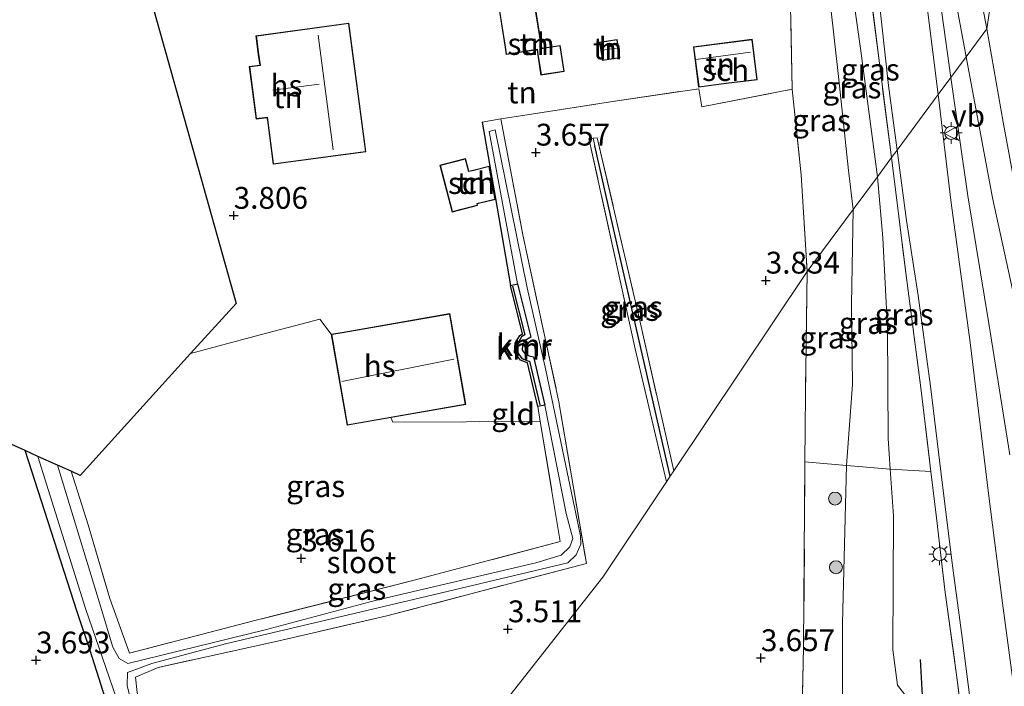
# Model space of a CAD drawing. Units: metres. Extents: x 149990 to 160008, y 437498 to 443753.
# Drawn here: x 152928 to 153041, y 440949 to 441025 of the extents above; entities that cross this region are included whole.
import ezdxf
from ezdxf.enums import TextEntityAlignment as Align

# ---------------------------------------------------------------- set-up
doc = ezdxf.new("R2010")
doc.units = ezdxf.units.M
doc.linetypes.add('IE-TERREINAFSCHEIDING', pattern=[10, 8, -2])
doc.layers.get('0').update_dxf_attribs({"lineweight": 25})
for name, color, linetype in [('B-ME-GR-BOMENRIJ-L-B1', 10, 'Continuous'), ('B-ME-GW-HOOGTEPUNT-S-B1', 10, 'Continuous'), ('B-ME-GW-INSTEEKWATERGANG-L-B1', 10, 'Continuous'), ('B-ME-GW-WATERGANG-GREPPEL-L-B1', 10, 'Continuous'), ('B-ME-IE-TERREINAFSCHEIDING-HAAG-L-B1', 10, 'Continuous'), ('B-ME-KG-KADASTRAAL-OPNAMEDTMGRENS-L-B1', 10, 'Continuous'), ('B-ME-VV-KADEMUUR-GV-B6', 10, 'Continuous'), ('B-ME-VV-KADEMUUR-L-B1', 10, 'Continuous')]:
    doc.layers.add(name, color=color, linetype=linetype)
for name, color, linetype, lineweight in [('B-ME-GR-BOOM-GV-B6', 93, 'Continuous', 18), ('B-ME-GR-BOOM-S-B1', 93, 'Continuous', 18), ('B-ME-GW-KRUINLIJN-L-B1', 93, 'Continuous', 18), ('B-ME-GW-TEENLIJN-L-B1', 93, 'Continuous', 18), ('B-ME-IE-GRASLAND-GV-B6', 93, 'Continuous', 18), ('B-ME-IE-GRONDWERKLIJN-GROND_INGERICHT-GV-B6', 253, 'Continuous', 18), ('B-ME-IE-HULPGEOMETRIE-L-B1', 53, 'Continuous', 18), ('B-ME-IE-MEUBILAIR_WEGMEUBILAIR-LICHTMAST-S-B1', 8, 'Continuous', 18), ('B-ME-IE-TERREINAFSCHEIDING-DOORGANG-L-B1', 8, 'IE-TERREINAFSCHEIDING-KUNSTMATIG-OPEN', 18), ('B-ME-IE-TERREINAFSCHEIDING-RASTERHEKWERK-L-B1', 8, 'IE-TERREINAFSCHEIDING', 18), ('B-ME-KG-KADASTRAAL-DAKRAND-L-B1', 13, 'Continuous', 18), ('B-ME-KG-KADASTRAAL-NOKLIJN-L-B1', 13, 'Continuous', 18), ('B-ME-OG-BEBOUWING-GV-B6', 173, 'Continuous', 18), ('B-ME-OG-WATER-GV-B6', 153, 'Continuous', 18), ('B-ME-VH-VERH_SOORT-BITUMEN-GV-B6', 8, 'IE-TERREINAFSCHEIDING-NATUURLIJK-HOUTWAL', 18), ('B-ME-VW-MEUBILAIR_WEGMEUBILAIR-VERKEERSBORD-S-B1', 8, 'Continuous', 18)]:
    doc.layers.add(name, color=color, linetype=linetype, lineweight=lineweight)
doc.styles.add('NLCS-ISO', font='NLCS-ISO.TTF')
doc.linetypes.add('IE-TERREINAFSCHEIDING-KUNSTMATIG-OPEN', pattern='A,7,-1.5,[67,NLCS.SHX,S=0.75,R=0,X=0,Y=0],-1.5', length=10)
doc.linetypes.add('IE-TERREINAFSCHEIDING-NATUURLIJK-HOUTWAL', pattern='A,7,-1.5,[67,NLCS.SHX,S=0.75,R=45,X=0,Y=0],-1.5,7,-1.5,[70,NLCS.SHX,S=0.75,R=0,X=0,Y=0],-1.5', length=20)

# ---------------------------------------------------------------- blocks, each defined once
blk = doc.blocks.new('hoogtepunt')
for p, q in [((-0.5, 0), (0.5, 0)), ((0, 0.5), (0, -0.5))]:
    blk.add_line(p, q)
blk = doc.blocks.new('boom')
h = blk.add_hatch(color=256)
edge = h.paths.add_edge_path()
edge.add_arc((0, 0), 0.75, 0, 360)
blk.add_circle((0, 0), 0.75)
blk = doc.blocks.new('lantaarnpaal')
for p, q in [((0, 0.75), (0, 1.25)), ((-0.75, 0), (-1.25, 0)), ((-0.88, 0.88), (-0.53, 0.53)), ((0.53, 0.53), (0.88, 0.88)), ((0.75, 0), (1.25, 0)), ((-0.53, -0.53), (-0.88, -0.88)), ((0, -0.75), (0, -1.25)), ((0.53, -0.53), (0.88, -0.88))]:
    blk.add_line(p, q)
blk.add_circle((0, 0), 0.75)
blk = doc.blocks.new('verkeersbord')
for p, q in [((0, 0.75), (-0.75, -0.625)), ((0.75, -0.625), (0, 0.75)), ((-0.75, -0.625), (0.75, -0.625))]:
    blk.add_line(p, q)

msp = doc.modelspace()

# ---------------------------------------------------------------- linework, layer by layer
at = {"layer": 'B-ME-GR-BOMENRIJ-L-B1'}
msp.add_polyline3d([(153033.899, 440915.771, 6.657), (153031.728, 440939.587, 6.842), (153031.012, 440951.958, 6.665)], dxfattribs=at)
at = {"layer": 'B-ME-GR-BOOM-GV-B6'}
msp.add_polyline3d([(153016.603, 440910.515, 3.411), (153016.87, 440918.716, 3.455), (153017.111, 440929.841, 3.621), (153017.633, 440953.328, 3.621), (153017.783, 440974.631, 3.603), (153022.527, 440974.207, 3.536), (153022.093, 440956.15, 3.601), (153022.107, 440937.284, 3.601), (153022.715, 440926.43, 3.657), (153021.828, 440917.517, 3.556), (153022.261, 440912.778, 3.601), (153023.519, 440908.955, 3.811), (153023.806, 440904.853, 3.807), (153022.722, 440906.914, 3.702), (153021.24, 440908.919, 3.459), (153019.737, 440910.194, 3.322), (153018.633, 440910.587, 3.322), (153016.603, 440910.515, 3.411)], dxfattribs=at)
at = {"layer": 'B-ME-GW-INSTEEKWATERGANG-L-B1'}
msp.add_line((152934.353, 440957.426, 3.487), (152928.362, 440975.905, 3.693), dxfattribs=at)
msp.add_polyline3d([(152938.033, 440946.023, 3.495), (152935.821, 440953.013, 3.507), (152934.353, 440957.426, 3.487)], dxfattribs=at)
at = {"layer": 'B-ME-GW-KRUINLIJN-L-B1'}
for points in [[(153030.039, 441054.86, 4.371), (153030.457, 441046.114, 4.432), (153032.428, 441033.544, 4.569), (153034.507, 441018.662, 4.9)], [(153026.081, 441007.284, 5.26), (153024.177, 441021.714, 4.816), (153022.822, 441031.53, 4.339)], [(153034.507, 441018.662, 4.9), (153036.457, 441005.111, 5.292), (153038.86, 440990.479, 5.809), (153041.29, 440975.425, 6.334)], [(153027.561, 440973.769, 6.13), (153027.318, 440977.315, 6.01), (153027.231, 440989.906, 5.702), (153026.729, 441000.299, 5.393), (153026.081, 441007.284, 5.26)], [(153029.18, 440947.993, 6.805), (153028.408, 440949.013, 6.726), (153027.84, 440953.093, 6.54), (153027.926, 440968.451, 6.311), (153027.561, 440973.769, 6.13)]]:
    msp.add_polyline3d(points, dxfattribs=at)
at = {"layer": 'B-ME-GW-TEENLIJN-L-B1'}
for points in [[(153036.284, 441021.062, 4.201), (153034.02, 441033.183, 4.189), (153032.473, 441042.527, 4.254), (153031.022, 441051.226, 4.282), (153030.039, 441054.86, 4.371)], [(153017.018, 441051.006, 4.121), (153019.251, 441046.948, 4.044), (153019.681, 441040.171, 3.891), (153020.255, 441031.094, 3.846), (153021.639, 441018.806, 3.762), (153022.766, 441008.031, 3.766), (153023.3, 441003.528, 3.782)], [(153041.565, 440994.371, 4.448), (153039.293, 441004.887, 4.283), (153036.284, 441021.062, 4.201)], [(153023.806, 440904.853, 3.807), (153023.519, 440908.955, 3.811), (153022.261, 440912.778, 3.601), (153021.828, 440917.517, 3.556), (153022.715, 440926.43, 3.657), (153022.107, 440937.284, 3.601), (153022.093, 440956.15, 3.601), (153022.527, 440974.207, 3.536), (153023.235, 440983.476, 3.746), (153023.11, 440992.672, 3.782), (153023.3, 441003.528, 3.782)]]:
    msp.add_polyline3d(points, dxfattribs=at)
at = {"layer": 'B-ME-GW-WATERGANG-GREPPEL-L-B1'}
msp.add_polyline3d([(153002.337, 440972.987, 3.216), (152996.021, 441000.527, 3.23), (152993.689, 441010.852, 3.23)], dxfattribs=at)
at = {"layer": 'B-ME-IE-GRASLAND-GV-B6'}
for points in [[(153036.284, 441021.062, 4.201), (153034.507, 441018.662, 4.9), (153032.428, 441033.544, 4.569), (153030.457, 441046.114, 4.432), (153030.039, 441054.86, 4.371), (153031.022, 441051.226, 4.282), (153032.473, 441042.527, 4.254), (153034.02, 441033.183, 4.189), (153036.284, 441021.062, 4.201)], [(153036.247, 441036.715, 4.286), (153038.638, 441024.24, 4.193), (153036.284, 441021.062, 4.201), (153034.02, 441033.183, 4.189)], [(153033.065, 441016.715, 5.005), (153030.598, 441036.185, 4.589)], [(153032.428, 441033.544, 4.569), (153034.507, 441018.662, 4.9), (153033.065, 441016.715, 5.005)], [(153027.713, 441009.487, 5.243), (153026.081, 441007.284, 5.26), (153024.177, 441021.714, 4.816), (153022.822, 441031.53, 4.339), (153024.854, 441031.875, 4.73), (153026.438, 441019.383, 4.993), (153027.713, 441009.487, 5.243)], [(153028.335, 441010.329, 5.175), (153027.713, 441009.487, 5.243), (153026.438, 441019.383, 4.993), (153024.854, 441031.875, 4.73)], [(153023.3, 441003.528, 3.782), (153018.039, 440996.423, 3.58), (153017.352, 441007.522, 3.733), (153016.315, 441017.342, 3.818), (153016.064, 441030.684, 3.947), (153017.923, 441030.866, 3.902), (153020.255, 441031.094, 3.846), (153021.639, 441018.806, 3.762), (153022.766, 441008.031, 3.766), (153023.3, 441003.528, 3.782)], [(153023.3, 441003.528, 3.782), (153022.766, 441008.031, 3.766), (153021.639, 441018.806, 3.762), (153020.255, 441031.094, 3.846), (153022.822, 441031.53, 4.339), (153024.177, 441021.714, 4.816), (153026.081, 441007.284, 5.26), (153023.3, 441003.528, 3.782)], [(153026.149, 441028.9, 4.69), (153027.357, 441017.764, 5.013), (153028.335, 441010.329, 5.175)], [(153041.565, 440994.371, 4.448), (153039.293, 441004.887, 4.283), (153036.284, 441021.062, 4.201), (153038.638, 441024.24, 4.193), (153040.506, 441013.56, 4.476), (153043.816, 440995.588, 4.476)], [(153041.29, 440975.425, 6.334), (153038.86, 440990.479, 5.809), (153036.457, 441005.111, 5.292), (153034.507, 441018.662, 4.9), (153036.284, 441021.062, 4.201)], [(153036.284, 441021.062, 4.201), (153039.293, 441004.887, 4.283), (153041.565, 440994.371, 4.448)], [(153033.065, 441016.715, 5.005), (153034.507, 441018.662, 4.9), (153036.457, 441005.111, 5.292), (153038.86, 440990.479, 5.809), (153041.29, 440975.425, 6.334)], [(153042.056, 440946.2, 7.117), (153040.422, 440958.43, 6.701), (153038.828, 440970.985, 6.378), (153036.705, 440988.288, 5.926), (153034.557, 441004.307, 5.337), (153033.065, 441016.715, 5.005)], [(152944.493, 440931.731, 2.914), (152940.077, 440948.963, 2.914), (152940.093, 440950.48, 2.914), (152942.912, 440951.505, 2.914), (152951.335, 440953.772, 2.914), (152973.707, 440959.046, 2.914), (152990.598, 440963.051, 2.914), (152991.557, 440963.968, 2.914), (152992.072, 440965.193, 2.914), (152992.049, 440966.155, 2.914), (152988.077, 440985.139, 2.914), (152985.937, 440994.568, 2.914), (152982.265, 441012.682, 2.914), (152981.567, 441012.502, 2.914), (152984.818, 440995.042, 2.914), (152984.006, 440994.847, 3.854), (152982.289, 441004.805, 3.69), (152980.768, 441013.563, 3.693), (152982.915, 441013.939, 3.753), (152985.439, 441000.635, 3.58), (152989.574, 440981.513, 3.531), (152992.72, 440962.987, 3.596), (152969.852, 440956.966, 3.584), (152957.303, 440954.073, 3.584), (152943.622, 440951.062, 3.62), (152941.041, 440949.942, 3.661), (152941.224, 440948.179, 3.661)], [(153002.337, 440972.987, 3.216), (153001.895, 440972.327, 3.57), (152998.331, 440987.569, 3.586), (152993.015, 441011.689, 3.586), (152993.485, 441011.733, 3.588), (152993.689, 441010.852, 3.23), (152996.021, 441000.527, 3.23), (153002.337, 440972.987, 3.216)], [(153002.735, 440973.582, 3.568), (153002.337, 440972.987, 3.216), (152996.021, 441000.527, 3.23), (152993.689, 441010.852, 3.23), (152993.485, 441011.733, 3.588), (152993.967, 441011.778, 3.59), (152998.994, 440990.123, 3.6), (153002.735, 440973.582, 3.568)], [(153036.272, 440941.837, 7.295), (153035.12, 440950.481, 7.077), (153033.842, 440959.635, 6.778), (153032.882, 440968.221, 6.645), (153032.216, 440973.531, 6.358), (153031.111, 440982.794, 5.999), (153029.347, 440996.277, 5.627), (153027.713, 441009.487, 5.243), (153028.335, 441010.329, 5.175), (153029.435, 441002.279, 5.425), (153030.78, 440993.679, 5.66), (153032.169, 440983.296, 6.027), (153033.402, 440973.195, 6.33), (153034.645, 440962.995, 6.588), (153035.822, 440954.482, 6.899), (153036.967, 440945.523, 7.085)], [(153027.713, 441009.487, 5.243), (153029.347, 440996.277, 5.627), (153031.111, 440982.794, 5.999), (153032.216, 440973.531, 6.358), (153027.561, 440973.769, 6.13), (153027.318, 440977.315, 6.01), (153027.231, 440989.906, 5.702), (153026.729, 441000.299, 5.393), (153026.081, 441007.284, 5.26), (153027.713, 441009.487, 5.243)], [(153023.3, 441003.528, 3.782), (153026.081, 441007.284, 5.26), (153026.729, 441000.299, 5.393), (153027.231, 440989.906, 5.702), (153027.318, 440977.315, 6.01), (153027.561, 440973.769, 6.13), (153022.527, 440974.207, 3.536), (153023.235, 440983.476, 3.746), (153023.11, 440992.672, 3.782), (153023.3, 441003.528, 3.782)], [(153023.3, 441003.528, 3.782), (153023.11, 440992.672, 3.782), (153023.235, 440983.476, 3.746), (153022.527, 440974.207, 3.536), (153017.783, 440974.631, 3.603), (153017.837, 440982.36, 3.597), (153018.039, 440996.423, 3.58), (153023.3, 441003.528, 3.782)], [(152933.643, 440973.535, 3.761), (152934.667, 440973.075, 3.834), (152947.347, 440987.034, 3.842), (152954.73, 440989.044, 3.842), (152962.151, 440990.96, 4.137), (152963.459, 440989.241, 4.016), (152965.276, 440978.82, 4.016), (152970.314, 440979.699, 4.016), (152970.517, 440979.157, 4.032), (152987.421, 440979.254, 3.834), (152989.724, 440965.505, 3.673), (152972.968, 440961.044, 3.588), (152954.691, 440956.423, 3.749), (152940.334, 440952.699, 3.822), (152938.08, 440958.956, 3.85), (152935.586, 440967.415, 3.799), (152933.643, 440973.535, 3.761)], [(152932.061, 440974.245, 2.917), (152933.643, 440973.535, 3.761), (152935.586, 440967.415, 3.799), (152938.08, 440958.956, 3.85), (152940.334, 440952.699, 3.822), (152954.691, 440956.423, 3.749), (152972.968, 440961.044, 3.588), (152989.724, 440965.505, 3.673), (152987.421, 440979.254, 3.834), (152987.137, 440980.952, 3.854), (152987.951, 440981.137, 2.914), (152990.408, 440968.718, 2.914), (152991.165, 440965.827, 2.914), (152990.82, 440964.897, 2.914), (152989.823, 440963.933, 2.914), (152986.934, 440963.045, 2.914), (152968.516, 440958.724, 2.914), (152955.89, 440955.378, 2.914), (152940.157, 440951.503, 2.914), (152939.166, 440952.064, 2.914), (152938.418, 440953.38, 2.914), (152936.907, 440958.474, 2.918), (152932.061, 440974.245, 2.917)], [(152948.916, 440903.081, 3.544), (152945.327, 440917.257, 3.681), (152941.419, 440932.014, 3.693), (152938.033, 440946.023, 3.495), (152935.821, 440953.013, 3.507), (152934.353, 440957.426, 3.487), (152928.362, 440975.905, 3.693), (152929.831, 440975.246, 2.917), (152935.283, 440957.808, 2.918), (152939.185, 440946.507, 2.918), (152944.135, 440927.111, 2.918), (152947.577, 440913.952, 2.918), (152949.849, 440904.341, 2.918), (152948.916, 440903.081, 3.544)], [(153022.107, 440937.284, 3.601), (153022.093, 440956.15, 3.601), (153022.527, 440974.207, 3.536), (153027.561, 440973.769, 6.13), (153027.926, 440968.451, 6.311), (153027.84, 440953.093, 6.54), (153028.408, 440949.013, 6.726), (153029.18, 440947.993, 6.805)], [(153029.18, 440947.993, 6.805), (153028.408, 440949.013, 6.726), (153027.84, 440953.093, 6.54), (153027.926, 440968.451, 6.311), (153027.561, 440973.769, 6.13), (153032.216, 440973.531, 6.358), (153032.882, 440968.221, 6.645), (153033.842, 440959.635, 6.778), (153035.12, 440950.481, 7.077), (153036.272, 440941.837, 7.295)]]:
    msp.add_polyline3d(points, dxfattribs=at)
at = {"layer": 'B-ME-IE-GRONDWERKLIJN-GROND_INGERICHT-GV-B6'}
for points in [[(153016.064, 441030.684, 3.947), (153016.315, 441017.342, 3.818), (153005.974, 441015.299, 3.766), (153005.622, 441017.377, 4.24), (152995.498, 441015.888, 3.729), (152985.913, 441014.403, 3.747), (152982.915, 441013.939, 3.753), (152980.768, 441013.563, 3.693), (152982.289, 441004.805, 3.69), (152984.006, 440994.847, 3.854), (152985.381, 440989.293, 3.854), (152985.103, 440989.121, 3.854), (152984.568, 440988.24, 3.854), (152984.496, 440987.199, 3.854), (152985.15, 440986.276, 3.854), (152985.916, 440985.969, 3.854), (152985.975, 440985.957, 3.854), (152987.137, 440980.952, 3.854), (152987.421, 440979.254, 3.834), (152970.517, 440979.157, 4.032), (152970.314, 440979.699, 4.016), (152978.89, 440981.195, 4.016), (152977.072, 440991.615, 4.016), (152964.716, 440989.46, 4.016), (152963.459, 440989.241, 4.016), (152962.151, 440990.96, 4.137), (152954.73, 440989.044, 3.842), (152947.347, 440987.034, 3.842), (152952.549, 440992.76, 3.83), (152941.606, 441031.864, 4.129)], [(152987.597, 441022.029, 4.242), (152986.563, 441028.656, 4.242), (152982.489, 441028.02, 4.242), (152983.403, 441022.162, 4.242), (152983.537, 441021.303, 4.242), (152987.061, 441021.853, 4.242), (152987.151, 441021.278, 4.242), (152987.514, 441018.949, 4.242), (152990.173, 441019.364, 4.242), (152989.706, 441022.358, 4.242), (152987.918, 441022.079, 4.242), (152987.597, 441022.029, 4.242)], [(152967.443, 441010.148, 4.311), (152965.479, 441024.914, 4.311), (152954.834, 441023.469, 4.311), (152955.106, 441021.311, 4.311), (152955.273, 441020.095, 4.311), (152954.057, 441019.94, 4.311), (152954.869, 441013.911, 4.311), (152956.088, 441014.052, 4.311), (152956.146, 441013.812, 4.311), (152956.821, 441008.735, 4.311), (152967.443, 441010.148, 4.311)], [(152994.231, 441022.728, 3.938), (152994.556, 441020.616, 3.938), (152996.563, 441020.925, 3.938), (152996.239, 441023.037, 3.938), (152994.231, 441022.728, 3.938)], [(153005.001, 441022.197, 4.242), (153005.59, 441017.567, 4.242), (153008.756, 441017.969, 4.242), (153012.311, 441018.421, 4.242), (153011.723, 441023.051, 4.242), (153005.001, 441022.197, 4.242)], [(152941.224, 440948.179, 3.661), (152941.041, 440949.942, 3.661), (152943.622, 440951.062, 3.62), (152957.303, 440954.073, 3.584), (152969.852, 440956.966, 3.584), (152992.72, 440962.987, 3.596), (152989.574, 440981.513, 3.531), (152985.439, 441000.635, 3.58), (152982.915, 441013.939, 3.753), (152985.913, 441014.403, 3.747), (152995.498, 441015.888, 3.729), (153005.622, 441017.377, 4.24), (153005.974, 441015.299, 3.766), (153016.315, 441017.342, 3.818), (153017.352, 441007.522, 3.733), (153018.039, 440996.423, 3.58), (153002.735, 440973.582, 3.568), (152998.994, 440990.123, 3.6), (152993.967, 441011.778, 3.59), (152993.485, 441011.733, 3.588), (152993.015, 441011.689, 3.586), (152998.331, 440987.569, 3.586), (153001.895, 440972.327, 3.57), (152994.587, 440961.42, 3.576), (152951.83, 440907.015, 3.487)], [(152978.854, 441009.373, 3.973), (152975.923, 441008.61, 3.973), (152977.337, 441003.24, 3.973), (152980.254, 441004.009, 3.973), (152980.205, 441004.195, 3.973), (152980.67, 441004.307, 3.973), (152982.293, 441004.702, 3.973), (152981.567, 441008.521, 3.973), (152979.796, 441008.072, 3.973), (152979.245, 441007.945, 3.973), (152978.854, 441009.373, 3.973)], [(153016.603, 440910.515, 3.411), (153004.969, 440906.66, 3.415), (152990.848, 440902.293, 3.411), (152973.096, 440897.04, 3.512), (152956.358, 440891.558, 3.512), (152951.83, 440907.015, 3.487), (152994.587, 440961.42, 3.576), (153001.895, 440972.327, 3.57), (153002.337, 440972.987, 3.216), (153002.735, 440973.582, 3.568), (153018.039, 440996.423, 3.58), (153017.837, 440982.36, 3.597), (153017.783, 440974.631, 3.603), (153017.633, 440953.328, 3.621), (153017.111, 440929.841, 3.621), (153016.87, 440918.716, 3.455), (153016.603, 440910.515, 3.411)], [(152928.362, 440975.905, 3.693), (152934.353, 440957.426, 3.487), (152935.821, 440953.013, 3.507), (152938.033, 440946.023, 3.495), (152941.419, 440932.014, 3.693), (152938.024, 440930.865, 3.854), (152930.871, 440928.696, 3.669), (152925.333, 440947.298, 3.887), (152914.64, 440943.635, 3.915), (152913.494, 440945.73, 3.919), (152911.95, 440944.513, 3.871), (152901.402, 440955.583, 4.31), (152905.541, 440961.554, 4.367), (152906.595, 440963.781, 4.222), (152904.989, 440965.369, 4.092), (152903.494, 440968.24, 4.226), (152903.701, 440969.627, 4.214), (152903.593, 440971.916, 4.197), (152903.277, 440974.68, 4.197), (152900.301, 440985.516, 4.136), (152898.954, 440989.108, 4.16), (152928.362, 440975.905, 3.693)]]:
    msp.add_polyline3d(points, dxfattribs=at)
at = {"layer": 'B-ME-IE-HULPGEOMETRIE-L-B1'}
msp.add_polyline3d([(153040.481, 441036.496, 4.411), (153038.638, 441024.24, 4.193), (153036.284, 441021.062, 4.201), (153034.507, 441018.662, 4.9), (153033.065, 441016.715, 5.005), (153028.335, 441010.329, 5.175), (153027.713, 441009.487, 5.243), (153026.081, 441007.284, 5.26), (153023.3, 441003.528, 3.782), (153018.039, 440996.423, 3.58), (153002.735, 440973.582, 3.568), (153002.337, 440972.987, 3.216), (153001.895, 440972.327, 3.57), (152994.587, 440961.42, 3.576), (152951.83, 440907.015, 3.487)], dxfattribs=at)
at = {"layer": 'B-ME-IE-TERREINAFSCHEIDING-DOORGANG-L-B1'}
msp.add_line((152985.913, 441014.403, 3.747), (152982.915, 441013.939, 3.753), dxfattribs=at)
at = {"layer": 'B-ME-IE-TERREINAFSCHEIDING-HAAG-L-B1'}
msp.add_polyline3d([(152980.768, 441013.563, 3.693), (152982.289, 441004.805, 3.69), (152984.006, 440994.847, 3.854)], dxfattribs=at)
at = {"layer": 'B-ME-IE-TERREINAFSCHEIDING-RASTERHEKWERK-L-B1'}
for p, q in [((152954.73, 440989.044, 3.842), (152947.347, 440987.034, 3.842)), ((153027.561, 440973.769, 6.13), (153032.216, 440973.531, 6.358))]:
    msp.add_line(p, q, dxfattribs=at)
for points in [[(153027.713, 441009.487, 5.243), (153026.438, 441019.383, 4.993), (153024.854, 441031.875, 4.73)], [(152985.913, 441014.403, 3.747), (152995.498, 441015.888, 3.729), (153005.622, 441017.377, 4.24), (153005.974, 441015.299, 3.766), (153016.315, 441017.342, 3.818), (153016.064, 441030.684, 3.947)], [(153016.315, 441017.342, 3.818), (153017.352, 441007.522, 3.733), (153018.039, 440996.423, 3.58)], [(152980.768, 441013.563, 3.693), (152982.915, 441013.939, 3.753), (152985.439, 441000.635, 3.58), (152989.574, 440981.513, 3.531), (152992.72, 440962.987, 3.596), (152969.852, 440956.966, 3.584), (152957.303, 440954.073, 3.584), (152943.622, 440951.062, 3.62), (152941.041, 440949.942, 3.661), (152941.224, 440948.179, 3.661), (152947.443, 440925.124, 3.592), (152951.83, 440907.015, 3.487)], [(153001.895, 440972.327, 3.57), (152998.331, 440987.569, 3.586), (152993.015, 441011.689, 3.586), (152993.485, 441011.733, 3.588), (152993.967, 441011.778, 3.59), (152998.994, 440990.123, 3.6), (153002.735, 440973.582, 3.568)], [(153027.713, 441009.487, 5.243), (153029.347, 440996.277, 5.627), (153031.111, 440982.794, 5.999), (153032.216, 440973.531, 6.358)], [(153018.039, 440996.423, 3.58), (153017.837, 440982.36, 3.597), (153017.783, 440974.631, 3.603)], [(152963.459, 440989.241, 4.016), (152962.151, 440990.96, 4.137), (152954.73, 440989.044, 3.842)], [(152987.137, 440980.952, 3.854), (152987.421, 440979.254, 3.834), (152989.724, 440965.505, 3.673), (152972.968, 440961.044, 3.588), (152954.691, 440956.423, 3.749), (152940.334, 440952.699, 3.822), (152938.08, 440958.956, 3.85)], [(152970.314, 440979.699, 4.016), (152970.517, 440979.157, 4.032), (152987.421, 440979.254, 3.834)], [(153017.783, 440974.631, 3.603), (153017.633, 440953.328, 3.621), (153017.111, 440929.841, 3.621), (153016.87, 440918.716, 3.455), (153016.603, 440910.515, 3.411)], [(153017.783, 440974.631, 3.603), (153022.527, 440974.207, 3.536), (153027.561, 440973.769, 6.13)], [(152933.643, 440973.535, 3.761), (152935.586, 440967.415, 3.799), (152938.08, 440958.956, 3.85)], [(153032.216, 440973.531, 6.358), (153032.882, 440968.221, 6.645), (153033.842, 440959.635, 6.778), (153035.12, 440950.481, 7.077), (153036.272, 440941.837, 7.295), (153037.596, 440930.732, 7.706), (153038.628, 440919.65, 7.819), (153039.229, 440906.692, 7.872), (153039.418, 440894.2, 7.872)]]:
    msp.add_polyline3d(points, dxfattribs=at)
at = {"layer": 'B-ME-KG-KADASTRAAL-DAKRAND-L-B1'}
for points in [[(152983.452, 441022.17, 6.199), (152982.546, 441027.978, 6.199), (152986.521, 441028.599, 6.607), (152987.555, 441021.972, 6.607), (152987.926, 441022.03, 6.127), (152989.664, 441022.301, 6.127), (152990.116, 441019.406, 5.848), (152987.556, 441019.006, 5.848), (152987.2, 441021.286, 5.933), (152987.103, 441021.91, 6.567), (152983.579, 441021.36, 6.199), (152983.452, 441022.17, 6.199)], [(152965.436, 441024.858, 9.319), (152967.387, 441010.191, 9.295), (152956.864, 441008.791, 7.304), (152956.197, 441013.805, 7.304), (152956.169, 441014.112, 9.895), (152954.912, 441013.966, 9.883), (152954.113, 441019.897, 9.756), (152955.337, 441020.053, 9.811), (152955.155, 441021.321, 7.51), (152954.89, 441023.426, 7.51), (152965.436, 441024.858, 9.319)], [(152994.288, 441022.686, 4.8), (152996.197, 441022.98, 4.812), (152996.506, 441020.967, 4.804), (152994.598, 441020.673, 4.836), (152994.288, 441022.686, 4.8)], [(153008.75, 441018.019, 6.385), (153005.633, 441017.623, 6.385), (153005.057, 441022.154, 6.647), (153011.68, 441022.995, 6.647), (153012.255, 441018.464, 6.381), (153008.75, 441018.019, 6.385)], [(152975.984, 441008.574, 6.326), (152977.372, 441003.301, 6.326), (152980.194, 441004.045, 5.953), (152980.145, 441004.232, 5.941), (152980.658, 441004.356, 5.472), (152982.235, 441004.739, 5.484), (152981.528, 441008.46, 5.484), (152979.808, 441008.023, 5.503), (152979.21, 441007.886, 5.941), (152978.819, 441009.312, 5.941), (152975.984, 441008.574, 6.326)], [(152964.725, 440989.411, 7.664), (152977.031, 440991.557, 7.664), (152978.832, 440981.236, 7.664), (152965.317, 440978.878, 7.664), (152963.517, 440989.2, 7.664), (152964.725, 440989.411, 7.664)]]:
    msp.add_polyline3d(points, dxfattribs=at)
at = {"layer": 'B-ME-KG-KADASTRAAL-NOKLIJN-L-B1'}
for p, q in [((152963.702, 441010.391, 11.54), (152961.984, 441023.51, 11.552)), ((152994.582, 441021.813, 5.011), (152996.185, 441022.023, 5.015)), ((153005.251, 441020.75, 7.374), (153011.543, 441021.583, 7.374)), ((152962.07, 441017.899, 11.341), (152956.788, 441017.232, 11.325)), ((152977.519, 440986.385, 10.865), (152964.696, 440983.816, 10.833))]:
    msp.add_line(p, q, dxfattribs=at)
at = {"layer": 'B-ME-KG-KADASTRAAL-OPNAMEDTMGRENS-L-B1'}
msp.add_polyline3d([(152941.606, 441031.864, 4.129), (152952.549, 440992.76, 3.83), (152947.347, 440987.034, 3.842), (152934.667, 440973.075, 3.834), (152933.643, 440973.535, 3.761), (152932.061, 440974.245, 2.917), (152929.831, 440975.246, 2.917), (152928.362, 440975.905, 3.693), (152898.954, 440989.108, 4.16)], dxfattribs=at)
at = {"layer": 'B-ME-OG-BEBOUWING-GV-B6'}
for points in [[(152983.403, 441022.162, 4.242), (152982.489, 441028.02, 4.242), (152986.563, 441028.656, 4.242), (152987.597, 441022.029, 4.242), (152987.918, 441022.079, 4.242), (152989.706, 441022.358, 4.242), (152990.173, 441019.364, 4.242), (152987.514, 441018.949, 4.242), (152987.151, 441021.278, 4.242), (152987.061, 441021.853, 4.242), (152983.537, 441021.303, 4.242), (152983.403, 441022.162, 4.242)], [(152965.479, 441024.914, 4.311), (152967.443, 441010.148, 4.311), (152956.821, 441008.735, 4.311), (152956.146, 441013.812, 4.311), (152956.088, 441014.052, 4.311), (152954.869, 441013.911, 4.311), (152954.057, 441019.94, 4.311), (152955.273, 441020.095, 4.311), (152955.106, 441021.311, 4.311), (152954.834, 441023.469, 4.311), (152965.479, 441024.914, 4.311)], [(152994.231, 441022.728, 3.938), (152996.239, 441023.037, 3.938), (152996.563, 441020.925, 3.938), (152994.556, 441020.616, 3.938), (152994.231, 441022.728, 3.938)], [(153008.756, 441017.969, 4.242), (153005.59, 441017.567, 4.242), (153005.001, 441022.197, 4.242), (153011.723, 441023.051, 4.242), (153012.311, 441018.421, 4.242), (153008.756, 441017.969, 4.242)], [(152978.854, 441009.373, 3.973), (152979.245, 441007.945, 3.973), (152979.796, 441008.072, 3.973), (152981.567, 441008.521, 3.973), (152982.293, 441004.702, 3.973), (152980.67, 441004.307, 3.973), (152980.205, 441004.195, 3.973), (152980.254, 441004.009, 3.973), (152977.337, 441003.24, 3.973), (152975.923, 441008.61, 3.973), (152978.854, 441009.373, 3.973)], [(152963.459, 440989.241, 4.016), (152964.716, 440989.46, 4.016), (152977.072, 440991.615, 4.016), (152978.89, 440981.195, 4.016), (152970.314, 440979.699, 4.016), (152965.276, 440978.82, 4.016), (152963.459, 440989.241, 4.016)]]:
    msp.add_polyline3d(points, dxfattribs=at)
at = {"layer": 'B-ME-OG-WATER-GV-B6'}
msp.add_polyline3d([(152939.185, 440946.507, 2.918), (152935.283, 440957.808, 2.918), (152929.831, 440975.246, 2.917), (152932.061, 440974.245, 2.917), (152936.907, 440958.474, 2.918), (152938.418, 440953.38, 2.914), (152939.166, 440952.064, 2.914), (152940.157, 440951.503, 2.914), (152955.89, 440955.378, 2.914), (152968.516, 440958.724, 2.914), (152986.934, 440963.045, 2.914), (152989.823, 440963.933, 2.914), (152990.82, 440964.897, 2.914), (152991.165, 440965.827, 2.914), (152990.408, 440968.718, 2.914), (152987.951, 440981.137, 2.914), (152986.668, 440986.662, 2.914), (152986.161, 440986.771, 2.914), (152985.689, 440986.96, 2.914), (152985.35, 440987.439, 2.914), (152985.387, 440987.98, 2.914), (152985.713, 440988.517, 2.914), (152986.338, 440988.903, 2.914), (152984.818, 440995.042, 2.914), (152981.567, 441012.502, 2.914), (152982.265, 441012.682, 2.914), (152985.937, 440994.568, 2.914), (152988.077, 440985.139, 2.914), (152992.049, 440966.155, 2.914), (152992.072, 440965.193, 2.914), (152991.557, 440963.968, 2.914), (152990.598, 440963.051, 2.914), (152973.707, 440959.046, 2.914), (152951.335, 440953.772, 2.914), (152942.912, 440951.505, 2.914), (152940.093, 440950.48, 2.914), (152940.077, 440948.963, 2.914), (152944.493, 440931.731, 2.914)], dxfattribs=at)
at = {"layer": 'B-ME-VH-VERH_SOORT-BITUMEN-GV-B6'}
for points in [[(153040.481, 441036.496, 4.411), (153038.638, 441024.24, 4.193), (153036.247, 441036.715, 4.286)], [(153043.816, 440995.588, 4.476), (153040.506, 441013.56, 4.476), (153038.638, 441024.24, 4.193), (153040.481, 441036.496, 4.411)], [(153030.598, 441036.185, 4.589), (153033.065, 441016.715, 5.005), (153028.335, 441010.329, 5.175), (153027.357, 441017.764, 5.013), (153026.149, 441028.9, 4.69)], [(153036.967, 440945.523, 7.085), (153035.822, 440954.482, 6.899), (153034.645, 440962.995, 6.588), (153033.402, 440973.195, 6.33), (153032.169, 440983.296, 6.027), (153030.78, 440993.679, 5.66), (153029.435, 441002.279, 5.425), (153028.335, 441010.329, 5.175), (153033.065, 441016.715, 5.005), (153034.557, 441004.307, 5.337), (153036.705, 440988.288, 5.926), (153038.828, 440970.985, 6.378), (153040.422, 440958.43, 6.701), (153042.056, 440946.2, 7.117)]]:
    msp.add_polyline3d(points, dxfattribs=at)
at = {"layer": 'B-ME-VV-KADEMUUR-GV-B6'}
msp.add_polyline3d([(152984.818, 440995.042, 2.914), (152986.338, 440988.903, 2.914), (152985.713, 440988.517, 2.914), (152985.387, 440987.98, 2.914), (152985.35, 440987.439, 2.914), (152985.689, 440986.96, 2.914), (152986.161, 440986.771, 2.914), (152986.668, 440986.662, 2.914), (152987.951, 440981.137, 2.914), (152987.137, 440980.952, 3.854), (152985.975, 440985.957, 3.854), (152985.916, 440985.969, 3.854), (152985.15, 440986.276, 3.854), (152984.496, 440987.199, 3.854), (152984.568, 440988.24, 3.854), (152985.103, 440989.121, 3.854), (152985.381, 440989.293, 3.854), (152984.006, 440994.847, 3.854), (152984.818, 440995.042, 2.914)], dxfattribs=at)
at = {"layer": 'B-ME-VV-KADEMUUR-L-B1'}
msp.add_polyline3d([(152984.267, 440994.75, 3.854), (152985.673, 440989.174, 3.854), (152985.289, 440988.936, 3.854), (152984.818, 440988.161, 3.854), (152984.757, 440987.272, 3.854), (152985.315, 440986.485, 3.854), (152985.989, 440986.214, 3.854), (152986.186, 440986.174, 3.854), (152987.395, 440981.16, 3.854)], dxfattribs=at)

# ---------------------------------------------------------------- block references
at = {"layer": 'B-ME-GR-BOOM-S-B1', "rotation": 90}
for p in [(153021.229, 440970.412, 3.875), (153021.337, 440962.54, 3.863)]:
    msp.add_blockref('boom', p, dxfattribs=at)
at = {"layer": 'B-ME-GW-HOOGTEPUNT-S-B1', "rotation": 90}
for p in [(152986.928, 441010.09, 3.657), (152986.928, 441010.09, 3.657), (152952.279, 441002.846, 3.806), (152952.279, 441002.846, 3.806), (153013.285, 440995.419, 3.834), (153013.285, 440995.419, 3.834), (152960.029, 440963.564, 3.616), (152960.029, 440963.564, 3.616), (152983.727, 440955.455, 3.511), (152983.727, 440955.455, 3.511), (152929.617, 440951.88, 3.693), (152929.617, 440951.88, 3.693), (153012.727, 440952.141, 3.657), (153012.727, 440952.141, 3.657)]:
    msp.add_blockref('hoogtepunt', p, dxfattribs=at)
at = {"layer": 'B-ME-IE-MEUBILAIR_WEGMEUBILAIR-LICHTMAST-S-B1', "rotation": 90}
for p in [(153034.547, 441012.321, 5.336), (153033.224, 440964.038, 6.76)]:
    msp.add_blockref('lantaarnpaal', p, dxfattribs=at)
at = {"layer": 'B-ME-VW-MEUBILAIR_WEGMEUBILAIR-VERKEERSBORD-S-B1', "rotation": 90}
msp.add_blockref('verkeersbord', (153034.546, 441012.264, 5.304), dxfattribs=at)

# ---------------------------------------------------------------- texts
at = {"layer": 'B-ME-GW-HOOGTEPUNT-S-B1', "ltscale": 0.2, "style": 'NLCS-ISO'}
for s, p in [('3.657', (152986.928, 441010.09, 3.657)), ('3.657', (152986.928, 441010.09, 3.657)), ('3.806', (152952.279, 441002.846, 3.806)), ('3.806', (152952.279, 441002.846, 3.806)), ('3.834', (153013.285, 440995.419, 3.834)), ('3.834', (153013.285, 440995.419, 3.834)), ('3.616', (152960.029, 440963.564, 3.616)), ('3.616', (152960.029, 440963.564, 3.616)), ('3.511', (152983.727, 440955.455, 3.511)), ('3.511', (152983.727, 440955.455, 3.511)), ('3.693', (152929.617, 440951.88, 3.693)), ('3.693', (152929.617, 440951.88, 3.693)), ('3.657', (153012.727, 440952.141, 3.657)), ('3.657', (153012.727, 440952.141, 3.657))]:
    msp.add_text(s, height=2.5, dxfattribs=at).set_placement(p, align=Align.BOTTOM_LEFT)
at = {"layer": 'B-ME-IE-GRASLAND-GV-B6', "ltscale": 0.2, "style": 'NLCS-ISO'}
for p in [(153025.2675, 441019.5795), (153023.168, 441017.529), (153019.682, 441013.7585), (152997.676, 440992.03), (152998.11, 440992.3825), (153025.044, 440990.5265), (153029.1485, 440991.509), (153020.5415, 440988.8675), (152961.6835, 440971.8295), (152961.613, 440966.32), (152966.3985, 440960.0555)]:
    msp.add_text('gras', height=2.5, dxfattribs=at).set_placement(p, align=Align.MIDDLE_CENTER)
at = {"layer": 'B-ME-IE-GRONDWERKLIJN-GROND_INGERICHT-GV-B6', "ltscale": 0.2, "style": 'NLCS-ISO'}
for s, p in [('tn', (152986.7257, 441022.5067)), ('tn', (152995.164, 441022.0068)), ('tn', (153008.0637, 441020.2337)), ('tn', (152958.5054, 441016.4123)), ('tn', (152985.3378, 441016.9615)), ('tn', (152979.5453, 441006.577)), ('gld', (152984.3154, 440980.1083))]:
    msp.add_text(s, height=2.5, dxfattribs=at).set_placement(p, align=Align.MIDDLE_CENTER)
at = {"layer": 'B-ME-OG-BEBOUWING-GV-B6', "ltscale": 0.2, "style": 'NLCS-ISO'}
for s, p in [('sch', (152986.3762, 441022.5177)), ('h', (152995.164, 441022.0068)), ('sch', (153008.6895, 441019.529)), ('hs', (152958.3268, 441017.7546)), ('sch', (152979.5453, 441006.577)), ('hs', (152969.0266, 440985.6101))]:
    msp.add_text(s, height=2.5, dxfattribs=at).set_placement(p, align=Align.MIDDLE_CENTER)
at = {"layer": 'B-ME-OG-WATER-GV-B6', "ltscale": 0.2, "style": 'NLCS-ISO'}
msp.add_text('sloot', height=2.5, dxfattribs=at).set_placement((152966.9301, 440963.1124), align=Align.MIDDLE_CENTER)
at = {"layer": 'B-ME-VV-KADEMUUR-GV-B6', "ltscale": 0.2, "style": 'NLCS-ISO'}
msp.add_text('kmr', height=2.5, dxfattribs=at).set_placement((152985.6118, 440988.0162), align=Align.MIDDLE_CENTER)
at = {"layer": 'B-ME-VV-KADEMUUR-L-B1', "ltscale": 0.2, "style": 'NLCS-ISO'}
msp.add_text('kmr', height=2.5, dxfattribs=at).set_placement((152985.521, 440987.5918), align=Align.MIDDLE_CENTER)
at = {"layer": 'B-ME-VW-MEUBILAIR_WEGMEUBILAIR-VERKEERSBORD-S-B1', "ltscale": 0.2, "style": 'NLCS-ISO'}
msp.add_text('vb', height=2.5, dxfattribs=at).set_placement((153034.546, 441012.264, 5.304), align=Align.BOTTOM_LEFT)

doc.saveas('drawing.dxf')
